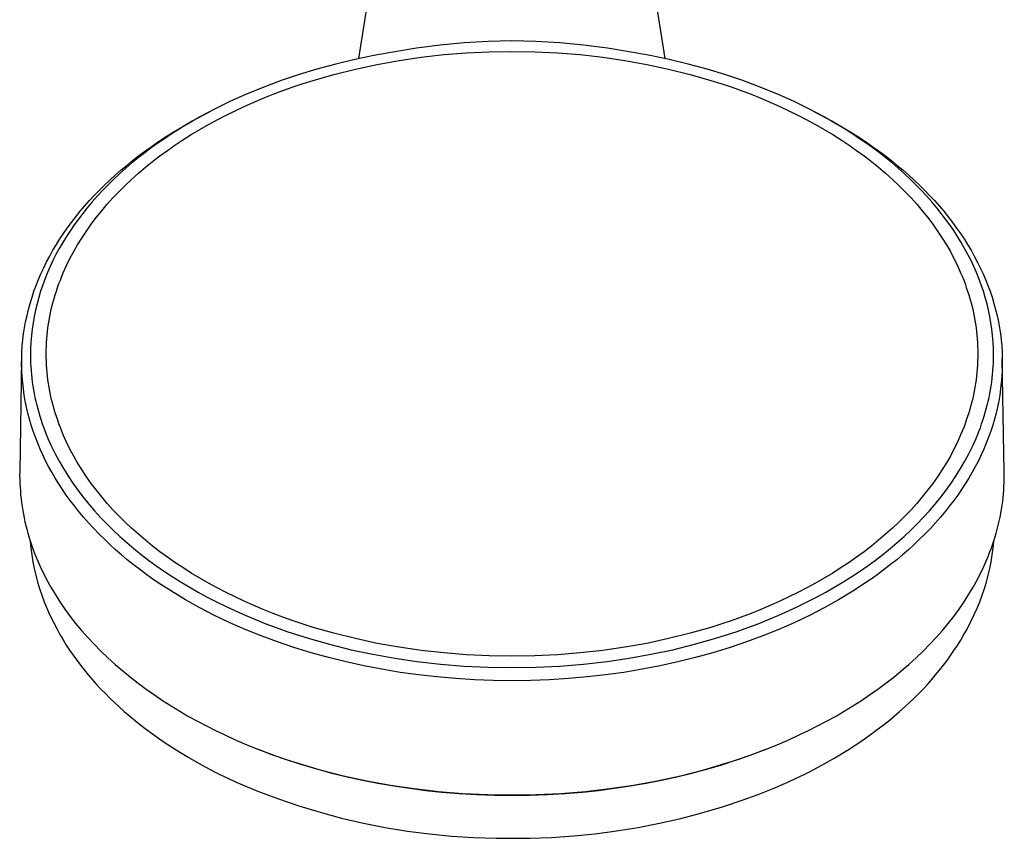
# Model space of a CAD drawing. Units: millimetres. Extents: x -221 to 174, y -683 to 757.
# Drawn here: x 74 to 174, y -683 to -600 of the extents above; entities that cross this region are included whole.
import ezdxf

# ---------------------------------------------------------------- set-up
doc = ezdxf.new("R2010")
doc.units = ezdxf.units.MM
doc.header["$MEASUREMENT"] = 0
doc.layers.add('Default', color=7, linetype='Continuous', true_color=0x000000)

msp = doc.modelspace()

# ---------------------------------------------------------------- linework, layer by layer
at = {"layer": 'Default', "color": 7, "true_color": 0xffffff}
for p, q in [((108.66, -603.85), (111.87, -583.16)), ((139.89, -603.85), (136.68, -583.16)), ((116.96, -602.49), (114.54, -602.79)), ((119.39, -602.26), (116.96, -602.49)), ((121.83, -602.11), (119.39, -602.26)), ((124.27, -602.04), (121.83, -602.11)), ((126.72, -602.11), (124.27, -602.04)), ((129.15, -602.26), (126.72, -602.11)), ((131.58, -602.49), (129.15, -602.26)), ((134.01, -602.79), (131.58, -602.49)), ((112.13, -603.18), (110.17, -603.53)), ((114.54, -602.79), (112.13, -603.18)), ((115.01, -603.71), (117.32, -603.45)), ((117.32, -603.45), (119.63, -603.27)), ((119.63, -603.27), (121.95, -603.16)), ((121.95, -603.16), (124.27, -603.12)), ((124.27, -603.12), (126.6, -603.16)), ((126.6, -603.16), (128.92, -603.27)), ((128.92, -603.27), (131.23, -603.45)), ((131.23, -603.45), (133.54, -603.71)), ((136.42, -603.18), (134.01, -602.79)), ((138.37, -603.53), (136.42, -603.18)), ((106.3, -604.41), (104.38, -604.93)), ((108.23, -603.94), (106.3, -604.41)), ((110.17, -603.53), (108.23, -603.94)), ((108.3, -604.92), (110.52, -604.44)), ((110.52, -604.44), (112.76, -604.04)), ((112.76, -604.04), (115.01, -603.71)), ((133.54, -603.71), (135.79, -604.04)), ((135.79, -604.04), (138.03, -604.44)), ((138.03, -604.44), (140.25, -604.92)), ((140.32, -603.94), (138.37, -603.53)), ((142.25, -604.41), (140.32, -603.94)), ((144.17, -604.93), (142.25, -604.41)), ((102.55, -605.48), (100.74, -606.09)), ((104.38, -604.93), (102.55, -605.48)), ((104.01, -606.07), (106.1, -605.47)), ((106.1, -605.47), (108.3, -604.92)), ((140.25, -604.92), (142.45, -605.47)), ((142.45, -605.47), (144.54, -606.07)), ((145.99, -605.48), (144.17, -604.93)), ((147.8, -606.09), (145.99, -605.48)), ((100.74, -606.09), (98.95, -606.76)), ((101.94, -606.74), (102.97, -606.4)), ((102.97, -606.4), (104.01, -606.07)), ((144.54, -606.07), (145.58, -606.4)), ((145.58, -606.4), (146.61, -606.74)), ((149.59, -606.76), (147.8, -606.09)), ((97.19, -607.48), (95.58, -608.2)), ((98.95, -606.76), (97.19, -607.48)), ((98.89, -607.89), (99.9, -607.49)), ((99.9, -607.49), (100.91, -607.11)), ((100.91, -607.11), (101.94, -606.74)), ((146.61, -606.74), (147.63, -607.11)), ((147.63, -607.11), (148.65, -607.49)), ((148.65, -607.49), (149.66, -607.89)), ((151.36, -607.48), (149.59, -606.76)), ((152.97, -608.2), (151.36, -607.48)), ((95.58, -608.2), (93.99, -608.98)), ((96.95, -608.73), (97.88, -608.32)), ((97.88, -608.32), (98.89, -607.89)), ((149.66, -607.89), (150.66, -608.32)), ((150.66, -608.32), (151.6, -608.73)), ((154.55, -608.98), (152.97, -608.2)), ((91.77, -610.15), (93.28, -609.34)), ((93.99, -608.98), (92.44, -609.8)), ((93.28, -609.34), (93.43, -609.27)), ((95.11, -609.62), (96.03, -609.17)), ((96.03, -609.17), (96.95, -608.73)), ((151.6, -608.73), (152.52, -609.17)), ((152.52, -609.17), (153.44, -609.62)), ((156.11, -609.8), (154.55, -608.98)), ((155.12, -609.27), (155.27, -609.34)), ((155.27, -609.34), (156.78, -610.15)), ((90.29, -611), (91.77, -610.15)), ((91.67, -610.24), (90.91, -610.68)), ((92.44, -609.8), (91.67, -610.24)), ((93.31, -610.57), (94.21, -610.09)), ((94.21, -610.09), (95.11, -609.62)), ((153.44, -609.62), (154.34, -610.09)), ((154.34, -610.09), (155.24, -610.57)), ((156.88, -610.24), (156.11, -609.8)), ((156.78, -610.15), (158.26, -611)), ((157.64, -610.68), (156.88, -610.24)), ((89.51, -611.56), (88.82, -612.02)), ((88.84, -611.91), (89.56, -611.45)), ((90.21, -611.12), (89.51, -611.56)), ((89.56, -611.45), (90.29, -611)), ((90.91, -610.68), (90.21, -611.12)), ((91.55, -611.61), (92.42, -611.08)), ((92.42, -611.08), (93.31, -610.57)), ((155.24, -610.57), (156.12, -611.08)), ((156.12, -611.08), (157, -611.61)), ((158.34, -611.12), (157.64, -610.68)), ((158.26, -611), (158.99, -611.45)), ((159.04, -611.56), (158.34, -611.12)), ((158.99, -611.45), (159.71, -611.91)), ((159.73, -612.02), (159.04, -611.56)), ((87.43, -612.87), (88.13, -612.39)), ((88.14, -612.49), (87.47, -612.97)), ((88.13, -612.39), (88.84, -611.91)), ((88.82, -612.02), (88.14, -612.49)), ((89.9, -612.68), (90.69, -612.15)), ((90.69, -612.15), (91.55, -611.61)), ((157, -611.61), (157.86, -612.15)), ((157.86, -612.15), (158.65, -612.68)), ((159.71, -611.91), (160.42, -612.39)), ((160.41, -612.49), (159.73, -612.02)), ((161.08, -612.97), (160.41, -612.49)), ((160.42, -612.39), (161.12, -612.87)), ((86.81, -613.47), (86.16, -613.98)), ((86.18, -613.78), (86.8, -613.32)), ((86.8, -613.32), (87.43, -612.87)), ((87.47, -612.97), (86.81, -613.47)), ((88.37, -613.77), (89.13, -613.22)), ((89.13, -613.22), (89.9, -612.68)), ((158.65, -612.68), (159.42, -613.22)), ((159.42, -613.22), (160.18, -613.77)), ((161.74, -613.47), (161.08, -612.97)), ((161.12, -612.87), (161.75, -613.32)), ((162.39, -613.98), (161.74, -613.47)), ((161.75, -613.32), (162.36, -613.78)), ((85.51, -614.5), (84.9, -615.03)), ((84.98, -614.74), (85.58, -614.26)), ((86.16, -613.98), (85.51, -614.5)), ((85.58, -614.26), (86.18, -613.78)), ((86.88, -614.94), (87.62, -614.35)), ((87.62, -614.35), (88.37, -613.77)), ((160.18, -613.77), (160.93, -614.35)), ((160.93, -614.35), (161.66, -614.94)), ((162.36, -613.78), (162.97, -614.26)), ((163.03, -614.5), (162.39, -613.98)), ((162.97, -614.26), (163.57, -614.74)), ((163.65, -615.03), (163.03, -614.5)), ((84.29, -615.57), (83.7, -616.12)), ((83.81, -615.74), (84.39, -615.24)), ((84.9, -615.03), (84.29, -615.57)), ((84.39, -615.24), (84.98, -614.74)), ((85.46, -616.18), (86.17, -615.55)), ((86.17, -615.55), (86.88, -614.94)), ((161.66, -614.94), (162.38, -615.55)), ((162.38, -615.55), (163.08, -616.18)), ((163.57, -614.74), (164.16, -615.24)), ((164.26, -615.57), (163.65, -615.03)), ((164.16, -615.24), (164.74, -615.74)), ((164.85, -616.12), (164.26, -615.57)), ((82.69, -616.79), (83.24, -616.26)), ((83.7, -616.12), (83.12, -616.69)), ((83.24, -616.26), (83.81, -615.74)), ((84.78, -616.83), (85.46, -616.18)), ((163.08, -616.18), (163.77, -616.83)), ((164.74, -615.74), (165.3, -616.26)), ((165.43, -616.69), (164.85, -616.12)), ((165.3, -616.26), (165.86, -616.79)), ((81.67, -617.82), (82.17, -617.3)), ((82.55, -617.27), (81.99, -617.86)), ((82.17, -617.3), (82.69, -616.79)), ((83.12, -616.69), (82.55, -617.27)), ((83.57, -618.07), (84.17, -617.44)), ((84.17, -617.44), (84.78, -616.83)), ((163.77, -616.83), (164.38, -617.44)), ((164.38, -617.44), (164.98, -618.07)), ((166, -617.27), (165.43, -616.69)), ((165.86, -616.79), (166.37, -617.3)), ((166.55, -617.86), (166, -617.27)), ((166.37, -617.3), (166.87, -617.82)), ((80.71, -618.88), (81.19, -618.34)), ((81.46, -618.47), (80.93, -619.09)), ((81.19, -618.34), (81.67, -617.82)), ((81.99, -617.86), (81.46, -618.47)), ((82.99, -618.71), (83.57, -618.07)), ((164.98, -618.07), (165.56, -618.71)), ((167.09, -618.47), (166.55, -617.86)), ((166.87, -617.82), (167.36, -618.34)), ((167.61, -619.09), (167.09, -618.47)), ((167.36, -618.34), (167.84, -618.88)), ((79.79, -619.99), (80.24, -619.43)), ((80.24, -619.43), (80.71, -618.88)), ((80.93, -619.09), (80.49, -619.65)), ((81.89, -620.04), (82.43, -619.37)), ((82.43, -619.37), (82.99, -618.71)), ((165.56, -618.71), (166.12, -619.37)), ((166.12, -619.37), (166.66, -620.04)), ((168.06, -619.65), (167.61, -619.09)), ((167.84, -618.88), (168.3, -619.43)), ((168.3, -619.43), (168.76, -619.99)), ((78.92, -621.14), (79.35, -620.56)), ((79.35, -620.56), (79.79, -619.99)), ((80.05, -620.22), (79.63, -620.8)), ((80.49, -619.65), (80.05, -620.22)), ((81.37, -620.73), (81.89, -620.04)), ((166.66, -620.04), (167.18, -620.73)), ((168.5, -620.22), (168.06, -619.65)), ((168.92, -620.8), (168.5, -620.22)), ((168.76, -619.99), (169.2, -620.56)), ((169.2, -620.56), (169.62, -621.14)), ((78.54, -621.69), (78.92, -621.14)), ((79.23, -621.39), (78.84, -621.99)), ((79.63, -620.8), (79.23, -621.39)), ((80.39, -622.16), (80.87, -621.44)), ((80.87, -621.44), (81.37, -620.73)), ((167.18, -620.73), (167.68, -621.44)), ((167.68, -621.44), (168.16, -622.16)), ((169.32, -621.39), (168.92, -620.8)), ((169.71, -621.99), (169.32, -621.39)), ((169.62, -621.14), (170.01, -621.69)), ((77.81, -622.82), (78.17, -622.25)), ((78.46, -622.6), (78.1, -623.22)), ((78.17, -622.25), (78.54, -621.69)), ((78.84, -621.99), (78.46, -622.6)), ((79.97, -622.84), (80.39, -622.16)), ((168.16, -622.16), (168.58, -622.84)), ((170.09, -622.6), (169.71, -621.99)), ((170.01, -621.69), (170.38, -622.25)), ((170.44, -623.22), (170.09, -622.6)), ((170.38, -622.25), (170.74, -622.82)), ((77.13, -623.99), (77.46, -623.4)), ((77.46, -623.4), (77.81, -622.82)), ((78.1, -623.22), (77.76, -623.84)), ((79.19, -624.25), (79.57, -623.54)), ((79.57, -623.54), (79.97, -622.84)), ((168.58, -622.84), (168.98, -623.54)), ((168.98, -623.54), (169.35, -624.25)), ((170.78, -623.84), (170.44, -623.22)), ((170.74, -622.82), (171.09, -623.4)), ((171.09, -623.4), (171.42, -623.99)), ((76.52, -625.19), (76.81, -624.59)), ((76.81, -624.59), (77.13, -623.99)), ((77.46, -624.45), (77.17, -625.06)), ((77.76, -623.84), (77.46, -624.45)), ((78.84, -624.96), (79.19, -624.25)), ((169.35, -624.25), (169.71, -624.96)), ((171.09, -624.45), (170.78, -623.84)), ((171.37, -625.06), (171.09, -624.45)), ((171.42, -623.99), (171.73, -624.59)), ((171.73, -624.59), (172.03, -625.19)), ((76.23, -625.81), (76.52, -625.19)), ((77.17, -625.06), (76.9, -625.68)), ((78.51, -625.7), (78.84, -624.96)), ((169.71, -624.96), (170.03, -625.7)), ((171.64, -625.68), (171.37, -625.06)), ((172.03, -625.19), (172.32, -625.81)), ((75.74, -626.99), (75.98, -626.4)), ((75.98, -626.4), (76.23, -625.81)), ((76.65, -626.3), (76.42, -626.94)), ((76.9, -625.68), (76.65, -626.3)), ((78.07, -626.81), (78.21, -626.44)), ((78.21, -626.44), (78.36, -626.06)), ((78.36, -626.06), (78.51, -625.7)), ((170.03, -625.7), (170.19, -626.06)), ((170.19, -626.06), (170.34, -626.44)), ((170.34, -626.44), (170.48, -626.81)), ((171.9, -626.3), (171.64, -625.68)), ((172.13, -626.94), (171.9, -626.3)), ((172.32, -625.81), (172.57, -626.4)), ((172.57, -626.4), (172.81, -626.99)), ((75.32, -628.2), (75.52, -627.59)), ((75.52, -627.59), (75.74, -626.99)), ((76.2, -627.57), (76, -628.22)), ((76.42, -626.94), (76.2, -627.57)), ((77.69, -627.95), (77.81, -627.57)), ((77.81, -627.57), (77.93, -627.19)), ((77.93, -627.19), (78.07, -626.81)), ((170.48, -626.81), (170.61, -627.19)), ((170.61, -627.19), (170.74, -627.57)), ((170.74, -627.57), (170.86, -627.95)), ((172.35, -627.57), (172.13, -626.94)), ((172.54, -628.22), (172.35, -627.57)), ((172.81, -626.99), (173.03, -627.59)), ((173.03, -627.59), (173.23, -628.2)), ((75.13, -628.82), (75.32, -628.2)), ((76, -628.22), (75.83, -628.87)), ((77.48, -628.68), (77.58, -628.31)), ((77.58, -628.31), (77.69, -627.95)), ((170.86, -627.95), (170.97, -628.31)), ((170.97, -628.31), (171.07, -628.68)), ((172.72, -628.87), (172.54, -628.22)), ((173.23, -628.2), (173.42, -628.82)), ((74.81, -630.06), (74.96, -629.44)), ((74.96, -629.44), (75.13, -628.82)), ((75.67, -629.51), (75.54, -630.16)), ((75.83, -628.87), (75.67, -629.51)), ((77.21, -629.8), (77.29, -629.42)), ((77.29, -629.42), (77.38, -629.05)), ((77.38, -629.05), (77.48, -628.68)), ((171.07, -628.68), (171.17, -629.05)), ((171.17, -629.05), (171.26, -629.42)), ((171.26, -629.42), (171.34, -629.8)), ((172.87, -629.51), (172.72, -628.87)), ((173.01, -630.16), (172.87, -629.51)), ((173.42, -628.82), (173.59, -629.44)), ((173.59, -629.44), (173.74, -630.06)), ((74.67, -630.69), (74.81, -630.06)), ((75.54, -630.16), (75.43, -630.81)), ((77.01, -630.92), (77.07, -630.55)), ((77.07, -630.55), (77.14, -630.17)), ((77.14, -630.17), (77.21, -629.8)), ((171.34, -629.8), (171.41, -630.17)), ((171.41, -630.17), (171.48, -630.55)), ((171.48, -630.55), (171.54, -630.92)), ((173.12, -630.81), (173.01, -630.16)), ((173.74, -630.06), (173.88, -630.69)), ((74.46, -631.92), (74.56, -631.3)), ((74.56, -631.3), (74.67, -630.69)), ((75.33, -631.46), (75.26, -632.11)), ((75.43, -630.81), (75.33, -631.46)), ((76.9, -631.68), (76.95, -631.3)), ((76.95, -631.3), (77.01, -630.92)), ((171.54, -630.92), (171.6, -631.3)), ((171.6, -631.3), (171.64, -631.68)), ((173.22, -631.46), (173.12, -630.81)), ((173.29, -632.11), (173.22, -631.46)), ((173.88, -630.69), (173.99, -631.3)), ((173.99, -631.3), (174.08, -631.92)), ((74.33, -633.16), (74.39, -632.54)), ((74.39, -632.54), (74.46, -631.92)), ((75.26, -632.11), (75.21, -632.77)), ((76.81, -632.82), (76.83, -632.44)), ((76.83, -632.44), (76.86, -632.06)), ((76.86, -632.06), (76.9, -631.68)), ((171.64, -631.68), (171.68, -632.06)), ((171.68, -632.06), (171.72, -632.44)), ((171.72, -632.44), (171.74, -632.82)), ((173.34, -632.77), (173.29, -632.11)), ((174.08, -631.92), (174.16, -632.54)), ((174.16, -632.54), (174.22, -633.16)), ((74.29, -633.79), (74.33, -633.16)), ((75.18, -633.43), (75.16, -634.09)), ((75.21, -632.77), (75.18, -633.43)), ((76.77, -633.97), (76.78, -633.59)), ((76.78, -633.59), (76.79, -633.2)), ((76.79, -633.2), (76.81, -632.82)), ((171.74, -632.82), (171.76, -633.2)), ((171.76, -633.2), (171.77, -633.59)), ((171.77, -633.59), (171.77, -633.97)), ((173.37, -633.43), (173.34, -632.77)), ((173.38, -634.09), (173.37, -633.43)), ((174.22, -633.16), (174.26, -633.79)), ((74.26, -634.49), (74.07, -646)), ((74.26, -635.04), (74.27, -634.41)), ((74.27, -634.41), (74.29, -633.79)), ((75.16, -634.09), (75.17, -634.48)), ((75.17, -634.48), (75.18, -634.88)), ((76.78, -634.35), (76.77, -633.97)), ((76.79, -634.73), (76.78, -634.35)), ((171.77, -634.35), (171.76, -634.73)), ((171.77, -633.97), (171.77, -634.35)), ((173.37, -634.88), (173.38, -634.48)), ((173.38, -634.48), (173.38, -634.09)), ((174.26, -633.79), (174.28, -634.41)), ((174.28, -634.41), (174.28, -635.04)), ((174.48, -646), (174.28, -634.49)), ((74.28, -635.66), (74.26, -635.04)), ((75.18, -634.88), (75.2, -635.28)), ((75.2, -635.28), (75.22, -635.67)), ((76.81, -635.11), (76.79, -634.73)), ((76.83, -635.49), (76.81, -635.11)), ((76.87, -635.87), (76.83, -635.49)), ((171.72, -635.49), (171.68, -635.87)), ((171.74, -635.11), (171.72, -635.49)), ((171.76, -634.73), (171.74, -635.11)), ((173.32, -635.67), (173.35, -635.28)), ((173.35, -635.28), (173.37, -634.88)), ((174.28, -635.04), (174.27, -635.66)), ((74.31, -636.29), (74.28, -635.66)), ((74.37, -636.92), (74.31, -636.29)), ((75.22, -635.67), (75.26, -636.07)), ((75.26, -636.07), (75.3, -636.46)), ((75.3, -636.46), (75.35, -636.85)), ((76.91, -636.25), (76.87, -635.87)), ((76.95, -636.63), (76.91, -636.25)), ((77.01, -637.01), (76.95, -636.63)), ((171.6, -636.63), (171.54, -637.01)), ((171.64, -636.25), (171.6, -636.63)), ((171.68, -635.87), (171.64, -636.25)), ((173.2, -636.85), (173.25, -636.46)), ((173.25, -636.46), (173.29, -636.07)), ((173.29, -636.07), (173.32, -635.67)), ((174.24, -636.29), (174.18, -636.92)), ((174.27, -635.66), (174.24, -636.29)), ((74.44, -637.54), (74.37, -636.92)), ((74.53, -638.17), (74.44, -637.54)), ((75.35, -636.85), (75.41, -637.25)), ((75.41, -637.25), (75.47, -637.64)), ((75.47, -637.64), (75.54, -638.03)), ((77.07, -637.39), (77.01, -637.01)), ((77.14, -637.76), (77.07, -637.39)), ((171.48, -637.39), (171.41, -637.76)), ((171.54, -637.01), (171.48, -637.39)), ((173.01, -638.03), (173.08, -637.64)), ((173.08, -637.64), (173.14, -637.25)), ((173.14, -637.25), (173.2, -636.85)), ((174.11, -637.54), (174.02, -638.17)), ((174.18, -636.92), (174.11, -637.54)), ((74.63, -638.79), (74.53, -638.17)), ((75.54, -638.03), (75.62, -638.42)), ((75.62, -638.42), (75.7, -638.8)), ((77.21, -638.14), (77.14, -637.76)), ((77.29, -638.51), (77.21, -638.14)), ((77.38, -638.88), (77.29, -638.51)), ((171.26, -638.51), (171.17, -638.88)), ((171.34, -638.14), (171.26, -638.51)), ((171.41, -637.76), (171.34, -638.14)), ((172.84, -638.8), (172.93, -638.42)), ((172.93, -638.42), (173.01, -638.03)), ((174.02, -638.17), (173.91, -638.79)), ((74.76, -639.4), (74.63, -638.79)), ((74.9, -640.01), (74.76, -639.4)), ((75.7, -638.8), (75.8, -639.19)), ((75.8, -639.19), (75.9, -639.57)), ((75.9, -639.57), (76, -639.96)), ((77.48, -639.25), (77.38, -638.88)), ((77.58, -639.62), (77.48, -639.25)), ((77.69, -639.99), (77.58, -639.62)), ((170.97, -639.62), (170.86, -639.99)), ((171.07, -639.25), (170.97, -639.62)), ((171.17, -638.88), (171.07, -639.25)), ((172.54, -639.96), (172.65, -639.57)), ((172.65, -639.57), (172.75, -639.19)), ((172.75, -639.19), (172.84, -638.8)), ((173.79, -639.4), (173.64, -640.01)), ((173.91, -638.79), (173.79, -639.4)), ((75.06, -640.62), (74.9, -640.01)), ((75.25, -641.25), (75.06, -640.62)), ((76, -639.96), (76.12, -640.34)), ((76.12, -640.34), (76.24, -640.73)), ((77.81, -640.37), (77.69, -639.99)), ((77.94, -640.75), (77.81, -640.37)), ((170.74, -640.37), (170.61, -640.75)), ((170.86, -639.99), (170.74, -640.37)), ((172.31, -640.73), (172.43, -640.34)), ((172.43, -640.34), (172.54, -639.96)), ((173.48, -640.62), (173.3, -641.25)), ((173.64, -640.01), (173.48, -640.62)), ((75.45, -641.87), (75.25, -641.25)), ((76.24, -640.73), (76.37, -641.12)), ((76.37, -641.12), (76.51, -641.51)), ((76.51, -641.51), (76.66, -641.89)), ((78.07, -641.12), (77.94, -640.75)), ((78.21, -641.5), (78.07, -641.12)), ((78.36, -641.87), (78.21, -641.5)), ((170.34, -641.5), (170.19, -641.87)), ((170.48, -641.12), (170.34, -641.5)), ((170.61, -640.75), (170.48, -641.12)), ((171.89, -641.89), (172.04, -641.51)), ((172.04, -641.51), (172.17, -641.12)), ((172.17, -641.12), (172.31, -640.73)), ((173.3, -641.25), (173.1, -641.87)), ((75.67, -642.48), (75.45, -641.87)), ((75.9, -643.09), (75.67, -642.48)), ((76.66, -641.89), (76.81, -642.28)), ((76.81, -642.28), (76.97, -642.66)), ((76.97, -642.66), (77.31, -643.41)), ((78.51, -642.24), (78.36, -641.87)), ((78.84, -642.97), (78.51, -642.24)), ((170.03, -642.24), (169.71, -642.97)), ((170.19, -641.87), (170.03, -642.24)), ((171.24, -643.41), (171.58, -642.66)), ((171.58, -642.66), (171.74, -642.28)), ((171.74, -642.28), (171.89, -641.89)), ((172.88, -642.48), (172.64, -643.09)), ((173.1, -641.87), (172.88, -642.48)), ((76.16, -643.69), (75.9, -643.09)), ((76.42, -644.28), (76.16, -643.69)), ((77.31, -643.41), (77.69, -644.17)), ((79.19, -643.69), (78.84, -642.97)), ((79.57, -644.4), (79.19, -643.69)), ((169.35, -643.69), (168.98, -644.4)), ((169.71, -642.97), (169.35, -643.69)), ((170.86, -644.17), (171.24, -643.41)), ((172.39, -643.69), (172.12, -644.28)), ((172.64, -643.09), (172.39, -643.69)), ((76.71, -644.87), (76.42, -644.28)), ((77.69, -644.17), (78.09, -644.93)), ((79.97, -645.09), (79.57, -644.4)), ((168.98, -644.4), (168.58, -645.09)), ((170.46, -644.93), (170.86, -644.17)), ((172.12, -644.28), (171.84, -644.87)), ((77.01, -645.45), (76.71, -644.87)), ((77.34, -646.05), (77.01, -645.45)), ((78.09, -644.93), (78.52, -645.67)), ((78.52, -645.67), (78.97, -646.39)), ((80.39, -645.77), (79.97, -645.09)), ((168.58, -645.09), (168.16, -645.77)), ((169.58, -646.39), (170.03, -645.67)), ((170.03, -645.67), (170.46, -644.93)), ((171.54, -645.44), (171.21, -646.05)), ((171.84, -644.87), (171.54, -645.44)), ((74.07, -646), (74.06, -646.39)), ((74.06, -646.39), (74.07, -646.79)), ((77.69, -646.64), (77.34, -646.05)), ((78.05, -647.23), (77.69, -646.64)), ((78.97, -646.39), (79.47, -647.15)), ((80.87, -646.5), (80.39, -645.77)), ((81.37, -647.2), (80.87, -646.5)), ((167.68, -646.5), (167.18, -647.2)), ((168.16, -645.77), (167.68, -646.5)), ((169.08, -647.15), (169.58, -646.39)), ((170.86, -646.64), (170.5, -647.23)), ((171.21, -646.05), (170.86, -646.64)), ((174.48, -646.38), (174.48, -646)), ((174.48, -646.75), (174.48, -646.38)), ((74.07, -646.79), (74.08, -647.18)), ((74.08, -647.18), (74.1, -647.58)), ((74.1, -647.58), (74.13, -647.97)), ((78.42, -647.81), (78.05, -647.23)), ((79.47, -647.15), (80, -647.88)), ((81.89, -647.89), (81.37, -647.2)), ((167.18, -647.2), (166.66, -647.89)), ((168.55, -647.88), (169.08, -647.15)), ((170.5, -647.23), (170.12, -647.8)), ((174.43, -647.89), (174.45, -647.51)), ((174.45, -647.51), (174.47, -647.13)), ((174.47, -647.13), (174.48, -646.75)), ((74.13, -647.97), (74.16, -648.37)), ((74.16, -648.37), (74.2, -648.76)), ((78.81, -648.37), (78.42, -647.81)), ((79.22, -648.93), (78.81, -648.37)), ((80, -647.88), (80.55, -648.6)), ((80.55, -648.6), (81.12, -649.31)), ((82.43, -648.57), (81.89, -647.89)), ((82.99, -649.22), (82.43, -648.57)), ((166.12, -648.57), (165.56, -649.22)), ((166.66, -647.89), (166.12, -648.57)), ((167.43, -649.31), (168, -648.6)), ((168, -648.6), (168.55, -647.88)), ((169.73, -648.37), (169.33, -648.93)), ((170.12, -647.8), (169.73, -648.37)), ((174.32, -649.02), (174.36, -648.64)), ((174.36, -648.64), (174.4, -648.26)), ((174.4, -648.26), (174.43, -647.89)), ((74.2, -648.76), (74.25, -649.15)), ((74.25, -649.15), (74.3, -649.54)), ((74.3, -649.54), (74.37, -649.94)), ((79.64, -649.48), (79.22, -648.93)), ((80.06, -650.02), (79.64, -649.48)), ((81.12, -649.31), (81.71, -650)), ((83.57, -649.87), (82.99, -649.22)), ((165.56, -649.22), (164.98, -649.87)), ((166.84, -650), (167.43, -649.31)), ((168.91, -649.48), (168.48, -650.02)), ((169.33, -648.93), (168.91, -649.48)), ((174.2, -649.83), (174.26, -649.43)), ((174.26, -649.43), (174.32, -649.02)), ((74.37, -649.94), (74.44, -650.32)), ((74.44, -650.32), (74.51, -650.71)), ((74.51, -650.71), (74.6, -651.1)), ((80.56, -650.62), (80.06, -650.02)), ((81.08, -651.2), (80.56, -650.62)), ((81.71, -650), (82.32, -650.67)), ((82.32, -650.67), (82.95, -651.32)), ((84.17, -650.49), (83.57, -649.87)), ((84.78, -651.11), (84.17, -650.49)), ((164.38, -650.49), (163.77, -651.11)), ((164.98, -649.87), (164.38, -650.49)), ((165.59, -651.32), (166.22, -650.67)), ((166.22, -650.67), (166.84, -650)), ((167.98, -650.62), (167.47, -651.2)), ((168.48, -650.02), (167.98, -650.62)), ((173.96, -651.05), (174.05, -650.64)), ((174.05, -650.64), (174.13, -650.24)), ((174.13, -650.24), (174.2, -649.83)), ((74.6, -651.1), (74.69, -651.48)), ((74.69, -651.48), (74.78, -651.87)), ((81.61, -651.78), (81.08, -651.2)), ((82.95, -651.32), (83.6, -651.96)), ((85.46, -651.75), (84.78, -651.11)), ((163.77, -651.11), (163.08, -651.75)), ((164.95, -651.96), (165.59, -651.32)), ((167.47, -651.2), (166.94, -651.78)), ((173.77, -651.85), (173.87, -651.45)), ((173.87, -651.45), (173.96, -651.05)), ((74.78, -651.87), (74.89, -652.25)), ((74.89, -652.25), (75.01, -652.65)), ((75.01, -652.65), (75.13, -653.06)), ((82.15, -652.34), (81.61, -651.78)), ((82.7, -652.89), (82.15, -652.34)), ((83.6, -651.96), (84.29, -652.6)), ((84.29, -652.6), (84.99, -653.23)), ((86.17, -652.38), (85.46, -651.75)), ((86.88, -652.99), (86.17, -652.38)), ((162.38, -652.38), (161.66, -652.99)), ((163.08, -651.75), (162.38, -652.38)), ((163.55, -653.23), (164.26, -652.6)), ((164.26, -652.6), (164.95, -651.96)), ((166.4, -652.34), (165.85, -652.89)), ((166.94, -651.78), (166.4, -652.34)), ((173.41, -653.06), (173.54, -652.65)), ((173.54, -652.65), (173.66, -652.25)), ((173.66, -652.25), (173.77, -651.85)), ((75.13, -653.06), (75.27, -653.46)), ((75.14, -653.07), (75.21, -653.78)), ((75.27, -653.46), (75.41, -653.86)), ((83.27, -653.43), (82.7, -652.89)), ((83.85, -653.95), (83.27, -653.43)), ((84.99, -653.23), (85.71, -653.84)), ((87.62, -653.59), (86.88, -652.99)), ((88.37, -654.16), (87.62, -653.59)), ((160.93, -653.59), (160.18, -654.16)), ((161.66, -652.99), (160.93, -653.59)), ((162.83, -653.84), (163.55, -653.23)), ((165.28, -653.43), (164.7, -653.95)), ((165.85, -652.89), (165.28, -653.43)), ((173.14, -653.86), (173.28, -653.46)), ((173.28, -653.46), (173.41, -653.06)), ((173.34, -653.78), (173.41, -653.07)), ((75.21, -653.78), (75.3, -654.48)), ((75.3, -654.48), (75.41, -655.18)), ((75.41, -653.86), (75.55, -654.25)), ((75.55, -654.25), (75.71, -654.64)), ((75.71, -654.64), (76.04, -655.42)), ((84.43, -654.47), (83.85, -653.95)), ((85.04, -654.97), (84.43, -654.47)), ((85.71, -653.84), (86.45, -654.43)), ((86.45, -654.43), (87.2, -655)), ((89.13, -654.72), (88.37, -654.16)), ((89.9, -655.26), (89.13, -654.72)), ((159.42, -654.72), (158.65, -655.26)), ((160.18, -654.16), (159.42, -654.72)), ((161.35, -655), (162.1, -654.43)), ((162.1, -654.43), (162.83, -653.84)), ((164.11, -654.47), (163.51, -654.97)), ((164.7, -653.95), (164.11, -654.47)), ((172.51, -655.42), (172.84, -654.64)), ((172.84, -654.64), (172.99, -654.25)), ((172.99, -654.25), (173.14, -653.86)), ((173.13, -655.18), (173.25, -654.48)), ((173.25, -654.48), (173.34, -653.78)), ((75.41, -655.18), (75.55, -655.87)), ((76.04, -655.42), (76.22, -655.82)), ((85.65, -655.47), (85.04, -654.97)), ((86.28, -655.95), (85.65, -655.47)), ((87.2, -655), (87.96, -655.56)), ((87.96, -655.56), (88.74, -656.1)), ((90.69, -655.78), (89.9, -655.26)), ((158.65, -655.26), (157.86, -655.78)), ((159.81, -656.1), (160.59, -655.56)), ((160.59, -655.56), (161.35, -655)), ((162.89, -655.47), (162.27, -655.95)), ((163.51, -654.97), (162.89, -655.47)), ((172.33, -655.82), (172.51, -655.42)), ((173, -655.87), (173.13, -655.18)), ((75.55, -655.87), (75.71, -656.56)), ((75.71, -656.56), (75.89, -657.25)), ((76.22, -655.82), (76.41, -656.21)), ((76.41, -656.21), (76.81, -656.99)), ((86.91, -656.42), (86.28, -655.95)), ((87.55, -656.88), (86.91, -656.42)), ((88.74, -656.1), (89.52, -656.62)), ((89.52, -656.62), (90.42, -657.19)), ((91.55, -656.33), (90.69, -655.78)), ((92.42, -656.85), (91.55, -656.33)), ((157, -656.33), (156.12, -656.85)), ((157.86, -655.78), (157, -656.33)), ((158.12, -657.19), (159.03, -656.62)), ((159.03, -656.62), (159.81, -656.1)), ((161.64, -656.42), (160.99, -656.88)), ((162.27, -655.95), (161.64, -656.42)), ((171.74, -656.99), (172.14, -656.21)), ((172.14, -656.21), (172.33, -655.82)), ((172.66, -657.25), (172.84, -656.56)), ((172.84, -656.56), (173, -655.87)), ((75.89, -657.25), (76.1, -657.92)), ((76.81, -656.99), (77.23, -657.76)), ((88.2, -657.33), (87.55, -656.88)), ((89.53, -658.19), (88.2, -657.33)), ((90.42, -657.19), (91.34, -657.74)), ((91.34, -657.74), (92.27, -658.28)), ((93.31, -657.36), (92.42, -656.85)), ((94.21, -657.85), (93.31, -657.36)), ((155.24, -657.36), (154.34, -657.85)), ((156.12, -656.85), (155.24, -657.36)), ((156.28, -658.28), (157.21, -657.74)), ((157.21, -657.74), (158.12, -657.19)), ((160.34, -657.33), (159.02, -658.19)), ((160.99, -656.88), (160.34, -657.33)), ((171.32, -657.76), (171.74, -656.99)), ((172.45, -657.92), (172.66, -657.25)), ((76.1, -657.92), (76.32, -658.6)), ((76.32, -658.6), (76.57, -659.26)), ((77.23, -657.76), (77.67, -658.5)), ((77.67, -658.5), (78.16, -659.27)), ((90.97, -659.06), (89.53, -658.19)), ((92.27, -658.28), (93.2, -658.79)), ((95.11, -658.32), (94.21, -657.85)), ((96.03, -658.77), (95.11, -658.32)), ((153.44, -658.32), (152.52, -658.77)), ((154.34, -657.85), (153.44, -658.32)), ((155.34, -658.79), (156.28, -658.28)), ((159.02, -658.19), (157.58, -659.06)), ((170.38, -659.27), (170.87, -658.5)), ((170.87, -658.5), (171.32, -657.76)), ((171.98, -659.26), (172.23, -658.6)), ((172.23, -658.6), (172.45, -657.92)), ((76.57, -659.26), (76.83, -659.92)), ((78.16, -659.27), (78.68, -660.02)), ((92.43, -659.88), (90.97, -659.06)), ((93.2, -658.79), (94.15, -659.28)), ((94.15, -659.28), (95.11, -659.75)), ((95.11, -659.75), (96.08, -660.2)), ((96.95, -659.2), (96.03, -658.77)), ((97.88, -659.62), (96.95, -659.2)), ((98.89, -660.04), (97.88, -659.62)), ((150.66, -659.62), (149.66, -660.04)), ((151.6, -659.2), (150.66, -659.62)), ((152.52, -658.77), (151.6, -659.2)), ((152.47, -660.2), (153.43, -659.75)), ((153.43, -659.75), (154.39, -659.28)), ((154.39, -659.28), (155.34, -658.79)), ((157.58, -659.06), (156.12, -659.88)), ((169.87, -660.02), (170.38, -659.27)), ((171.71, -659.92), (171.98, -659.26)), ((76.83, -659.92), (77.12, -660.56)), ((77.12, -660.56), (77.87, -662.05)), ((78.68, -660.02), (79.22, -660.75)), ((79.22, -660.75), (79.77, -661.47)), ((93.93, -660.65), (92.43, -659.88)), ((95.44, -661.37), (93.93, -660.65)), ((96.08, -660.2), (97.06, -660.63)), ((97.06, -660.63), (98.11, -661.08)), ((99.9, -660.44), (98.89, -660.04)), ((100.91, -660.83), (99.9, -660.44)), ((148.65, -660.44), (147.63, -660.83)), ((149.66, -660.04), (148.65, -660.44)), ((150.44, -661.08), (151.49, -660.63)), ((151.49, -660.63), (152.47, -660.2)), ((154.62, -660.65), (153.11, -661.37)), ((156.12, -659.88), (154.62, -660.65)), ((168.77, -661.47), (169.33, -660.75)), ((169.33, -660.75), (169.87, -660.02)), ((170.68, -662.05), (171.42, -660.56)), ((171.42, -660.56), (171.71, -659.92)), ((79.77, -661.47), (80.38, -662.2)), ((97.06, -662.08), (95.44, -661.37)), ((98.11, -661.08), (99.17, -661.5)), ((99.17, -661.5), (100.23, -661.9)), ((101.94, -661.19), (100.91, -660.83)), ((102.97, -661.54), (101.94, -661.19)), ((104.01, -661.87), (102.97, -661.54)), ((145.58, -661.54), (144.54, -661.87)), ((146.61, -661.19), (145.58, -661.54)), ((147.63, -660.83), (146.61, -661.19)), ((148.31, -661.9), (149.38, -661.5)), ((149.38, -661.5), (150.44, -661.08)), ((153.11, -661.37), (151.49, -662.08)), ((168.17, -662.2), (168.77, -661.47)), ((77.87, -662.05), (78.17, -662.6)), ((78.17, -662.6), (78.49, -663.14)), ((80.38, -662.2), (81.01, -662.91)), ((98.7, -662.74), (97.06, -662.08)), ((100.36, -663.36), (98.7, -662.74)), ((100.23, -661.9), (101.31, -662.28)), ((101.31, -662.28), (102.39, -662.64)), ((102.39, -662.64), (103.48, -662.98)), ((106.1, -662.47), (104.01, -661.87)), ((108.3, -663.02), (106.1, -662.47)), ((142.45, -662.47), (140.25, -663.02)), ((144.54, -661.87), (142.45, -662.47)), ((145.07, -662.98), (146.16, -662.64)), ((146.16, -662.64), (147.24, -662.28)), ((147.24, -662.28), (148.31, -661.9)), ((149.85, -662.74), (148.19, -663.36)), ((151.49, -662.08), (149.85, -662.74)), ((167.54, -662.91), (168.17, -662.2)), ((170.04, -663.17), (170.37, -662.61)), ((170.37, -662.61), (170.68, -662.05)), ((78.49, -663.14), (78.82, -663.68)), ((78.82, -663.68), (79.16, -664.2)), ((81.01, -662.91), (81.65, -663.6)), ((81.65, -663.6), (82.32, -664.28)), ((102.03, -663.92), (100.36, -663.36)), ((103.48, -662.98), (105.67, -663.6)), ((105.67, -663.6), (107.87, -664.15)), ((110.52, -663.5), (108.3, -663.02)), ((112.76, -663.9), (110.52, -663.5)), ((138.03, -663.5), (135.79, -663.9)), ((140.25, -663.02), (138.03, -663.5)), ((140.68, -664.15), (142.88, -663.6)), ((142.88, -663.6), (145.07, -662.98)), ((148.19, -663.36), (146.51, -663.92)), ((166.23, -664.28), (166.89, -663.6)), ((166.89, -663.6), (167.54, -662.91)), ((169.35, -664.24), (169.7, -663.71)), ((169.7, -663.71), (170.04, -663.17)), ((79.16, -664.2), (79.52, -664.72)), ((79.52, -664.72), (79.89, -665.23)), ((82.32, -664.28), (83.05, -664.98)), ((103.79, -664.46), (102.03, -663.92)), ((105.57, -664.95), (103.79, -664.46)), ((107.87, -664.15), (110.09, -664.62)), ((110.09, -664.62), (112.33, -665.02)), ((115.01, -664.22), (112.76, -663.9)), ((117.32, -664.48), (115.01, -664.22)), ((119.63, -664.67), (117.32, -664.48)), ((121.95, -664.78), (119.63, -664.67)), ((124.27, -664.82), (121.95, -664.78)), ((126.6, -664.78), (124.27, -664.82)), ((128.92, -664.67), (126.6, -664.78)), ((131.23, -664.48), (128.92, -664.67)), ((133.54, -664.22), (131.23, -664.48)), ((135.79, -663.9), (133.54, -664.22)), ((136.22, -665.02), (138.45, -664.62)), ((138.45, -664.62), (140.68, -664.15)), ((144.76, -664.46), (142.98, -664.95)), ((146.51, -663.92), (144.76, -664.46)), ((165.5, -664.98), (166.23, -664.28)), ((168.64, -665.25), (169, -664.75)), ((169, -664.75), (169.35, -664.24)), ((79.89, -665.23), (80.27, -665.73)), ((80.27, -665.73), (80.66, -666.22)), ((83.05, -664.98), (83.8, -665.66)), ((83.8, -665.66), (84.57, -666.32)), ((107.35, -665.4), (105.57, -664.95)), ((109.15, -665.79), (107.35, -665.4)), ((112.33, -665.02), (114.57, -665.35)), ((114.57, -665.35), (116.99, -665.63)), ((116.99, -665.63), (119.41, -665.82)), ((129.13, -665.82), (131.56, -665.63)), ((131.56, -665.63), (133.97, -665.35)), ((133.97, -665.35), (136.22, -665.02)), ((141.2, -665.4), (139.4, -665.79)), ((142.98, -664.95), (141.2, -665.4)), ((163.98, -666.32), (164.75, -665.66)), ((164.75, -665.66), (165.5, -664.98)), ((167.89, -666.22), (168.27, -665.74)), ((168.27, -665.74), (168.64, -665.25)), ((80.66, -666.22), (81.06, -666.72)), ((81.06, -666.72), (81.48, -667.21)), ((84.57, -666.32), (85.35, -666.96)), ((111.01, -666.15), (109.15, -665.79)), ((112.87, -666.46), (111.01, -666.15)), ((114.74, -666.72), (112.87, -666.46)), ((116.62, -666.93), (114.74, -666.72)), ((119.41, -665.82), (121.84, -665.94)), ((121.84, -665.94), (124.27, -665.98)), ((124.27, -665.98), (126.7, -665.94)), ((126.7, -665.94), (129.13, -665.82)), ((133.8, -666.72), (131.93, -666.93)), ((135.68, -666.46), (133.8, -666.72)), ((137.54, -666.15), (135.68, -666.46)), ((139.4, -665.79), (137.54, -666.15)), ((163.2, -666.96), (163.98, -666.32)), ((167.06, -667.21), (167.48, -666.72)), ((167.48, -666.72), (167.89, -666.22)), ((81.48, -667.21), (81.91, -667.69)), ((81.91, -667.69), (82.35, -668.16)), ((85.35, -666.96), (86.15, -667.58)), ((86.15, -667.58), (86.97, -668.19)), ((118.53, -667.1), (116.62, -666.93)), ((120.44, -667.22), (118.53, -667.1)), ((122.36, -667.29), (120.44, -667.22)), ((124.27, -667.31), (122.36, -667.29)), ((126.19, -667.29), (124.27, -667.31)), ((128.1, -667.22), (126.19, -667.29)), ((130.02, -667.1), (128.1, -667.22)), ((131.93, -666.93), (130.02, -667.1)), ((161.58, -668.19), (162.4, -667.58)), ((162.4, -667.58), (163.2, -666.96)), ((166.2, -668.16), (166.64, -667.69)), ((166.64, -667.69), (167.06, -667.21)), ((82.35, -668.16), (82.8, -668.62)), ((82.8, -668.62), (83.25, -669.08)), ((86.97, -668.19), (87.8, -668.77)), ((87.8, -668.77), (88.64, -669.33)), ((159.91, -669.33), (160.75, -668.77)), ((160.75, -668.77), (161.58, -668.19)), ((165.3, -669.08), (165.75, -668.62)), ((165.75, -668.62), (166.2, -668.16)), ((83.25, -669.08), (83.72, -669.53)), ((83.72, -669.53), (84.19, -669.96)), ((88.64, -669.33), (89.51, -669.89)), ((159.04, -669.89), (159.91, -669.33)), ((164.36, -669.96), (164.83, -669.53)), ((164.83, -669.53), (165.3, -669.08)), ((84.19, -669.96), (84.73, -670.45)), ((84.73, -670.45), (85.29, -670.93)), ((89.51, -669.89), (90.4, -670.43)), ((90.4, -670.43), (91.29, -670.95)), ((157.26, -670.95), (158.15, -670.43)), ((158.15, -670.43), (159.04, -669.89)), ((163.26, -670.93), (163.81, -670.45)), ((163.81, -670.45), (164.36, -669.96)), ((85.29, -670.93), (85.86, -671.4)), ((85.86, -671.4), (86.43, -671.86)), ((91.29, -670.95), (92.2, -671.45)), ((92.2, -671.45), (93.11, -671.93)), ((155.43, -671.93), (156.35, -671.45)), ((156.35, -671.45), (157.26, -670.95)), ((162.12, -671.86), (162.69, -671.4)), ((162.69, -671.4), (163.26, -670.93)), ((86.43, -671.86), (87.01, -672.3)), ((87.01, -672.3), (87.6, -672.74)), ((87.6, -672.74), (88.81, -673.58)), ((93.11, -671.93), (94.04, -672.4)), ((94.04, -672.4), (94.97, -672.84)), ((153.57, -672.84), (154.51, -672.4)), ((154.51, -672.4), (155.43, -671.93)), ((159.74, -673.58), (160.94, -672.74)), ((160.94, -672.74), (161.53, -672.3)), ((161.53, -672.3), (162.12, -671.86)), ((88.81, -673.58), (90.01, -674.37)), ((94.97, -672.84), (95.92, -673.27)), ((95.92, -673.27), (96.99, -673.74)), ((96.99, -673.74), (98.07, -674.18)), ((150.48, -674.18), (151.56, -673.74)), ((151.56, -673.74), (152.63, -673.27)), ((152.63, -673.27), (153.57, -672.84)), ((158.48, -674.41), (159.74, -673.58)), ((90.01, -674.37), (91.23, -675.11)), ((98.07, -674.18), (99.16, -674.6)), ((98.38, -674.3), (99.85, -674.86)), ((99.16, -674.6), (100.26, -675)), ((148.29, -675), (149.39, -674.6)), ((148.68, -674.87), (150.17, -674.3)), ((149.39, -674.6), (150.48, -674.18)), ((157.19, -675.19), (158.48, -674.41)), ((91.23, -675.11), (92.61, -675.89)), ((99.85, -674.86), (101.34, -675.38)), ((100.26, -675), (101.36, -675.38)), ((101.34, -675.38), (102.83, -675.86)), ((101.36, -675.38), (102.47, -675.74)), ((102.47, -675.74), (103.59, -676.08)), ((144.96, -676.08), (146.07, -675.74)), ((145.67, -675.88), (147.18, -675.39)), ((146.07, -675.74), (147.19, -675.38)), ((147.18, -675.39), (148.68, -674.87)), ((147.19, -675.38), (148.29, -675)), ((155.88, -675.93), (157.19, -675.19)), ((92.61, -675.89), (94, -676.63)), ((94, -676.63), (94.48, -676.87)), ((102.83, -675.86), (104.34, -676.31)), ((103.59, -676.08), (104.72, -676.4)), ((104.34, -676.31), (105.89, -676.73)), ((104.72, -676.4), (105.9, -676.71)), ((105.89, -676.73), (107.46, -677.11)), ((105.9, -676.71), (107.08, -677)), ((141.07, -677.12), (142.61, -676.74)), ((141.46, -677), (142.65, -676.71)), ((142.61, -676.74), (144.15, -676.33)), ((142.65, -676.71), (143.83, -676.4)), ((143.83, -676.4), (144.96, -676.08)), ((144.15, -676.33), (145.67, -675.88)), ((154.07, -676.87), (154.54, -676.63)), ((154.54, -676.63), (155.88, -675.93)), ((94.48, -676.87), (95.35, -677.29)), ((95.35, -677.29), (96.14, -677.65)), ((96.14, -677.65), (98.24, -678.53)), ((107.08, -677), (109.47, -677.52)), ((107.46, -677.11), (109.02, -677.46)), ((109.02, -677.46), (110.6, -677.77)), ((109.47, -677.52), (111.88, -677.96)), ((110.6, -677.77), (112.22, -678.05)), ((136.34, -678.05), (137.96, -677.76)), ((136.67, -677.96), (139.07, -677.52)), ((137.96, -677.76), (139.52, -677.46)), ((139.07, -677.52), (141.46, -677)), ((139.52, -677.46), (141.07, -677.12)), ((150.91, -678.3), (152.41, -677.65)), ((152.41, -677.65), (153.19, -677.29)), ((153.19, -677.29), (154.07, -676.87)), ((98.24, -678.53), (100.37, -679.33)), ((111.88, -677.96), (114.3, -678.32)), ((112.22, -678.05), (113.84, -678.29)), ((113.84, -678.29), (115.47, -678.5)), ((114.3, -678.32), (116.78, -678.61)), ((115.47, -678.5), (117.1, -678.67)), ((116.78, -678.61), (119.27, -678.81)), ((117.1, -678.67), (118.89, -678.82)), ((118.89, -678.82), (120.69, -678.92)), ((119.27, -678.81), (121.77, -678.93)), ((126.77, -678.93), (129.27, -678.81)), ((127.88, -678.92), (129.67, -678.82)), ((129.27, -678.81), (131.77, -678.61)), ((129.67, -678.82), (131.46, -678.67)), ((131.46, -678.67), (133.09, -678.5)), ((131.77, -678.61), (134.25, -678.32)), ((133.09, -678.5), (134.72, -678.29)), ((134.25, -678.32), (136.67, -677.96)), ((134.72, -678.29), (136.34, -678.05)), ((149.39, -678.91), (150.91, -678.3)), ((100.37, -679.33), (102.52, -680.07)), ((120.69, -678.92), (122.48, -678.99)), ((121.77, -678.93), (124.27, -678.97)), ((122.48, -678.99), (124.28, -679.01)), ((124.27, -678.97), (126.77, -678.93)), ((124.28, -679.01), (126.08, -678.99)), ((126.08, -678.99), (127.88, -678.92)), ((145.75, -680.17), (147.86, -679.48)), ((147.86, -679.48), (149.39, -678.91)), ((102.52, -680.07), (104.7, -680.73)), ((104.7, -680.73), (106.9, -681.32)), ((141.48, -681.36), (143.62, -680.8)), ((143.62, -680.8), (145.75, -680.17)), ((106.9, -681.32), (109.12, -681.84)), ((109.12, -681.84), (111.35, -682.28)), ((139.31, -681.86), (141.48, -681.36)), ((111.35, -682.28), (113.6, -682.65)), ((113.6, -682.65), (115.85, -682.94)), ((132.74, -682.92), (134.94, -682.64)), ((134.94, -682.64), (137.13, -682.28)), ((137.13, -682.28), (139.31, -681.86)), ((115.85, -682.94), (118.12, -683.16)), ((118.12, -683.16), (120.39, -683.3)), ((120.39, -683.3), (122.67, -683.37)), ((122.67, -683.37), (122.83, -683.38)), ((122.83, -683.38), (123.79, -683.39)), ((123.79, -683.39), (124.77, -683.39)), ((124.77, -683.39), (125.74, -683.38)), ((125.74, -683.38), (126.1, -683.37)), ((126.1, -683.37), (128.31, -683.29)), ((128.31, -683.29), (130.53, -683.14)), ((130.53, -683.14), (132.74, -682.92))]:
    msp.add_line(p, q, dxfattribs=at)

doc.saveas('drawing.dxf')
